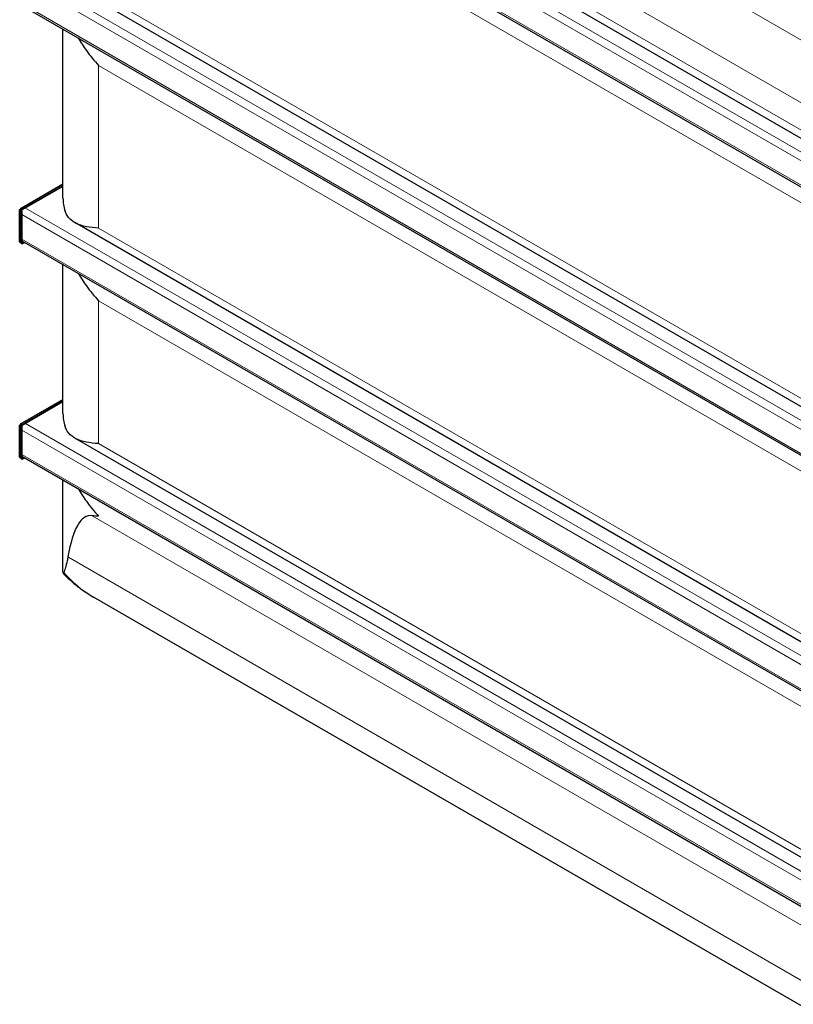
# Model space of a CAD drawing. Units: millimetres. Extents: x 0 to 10500, y 0 to 10873.
# Drawn here: x 1229 to 2182, y 2402 to 3614 of the extents above; entities that cross this region are included whole.
import ezdxf

# ---------------------------------------------------------------- set-up
doc = ezdxf.new("R2010")
doc.units = ezdxf.units.MM
doc.header["$LTSCALE"] = 25
doc.layers.add('Sichtbar (ISO)', color=7, linetype='Continuous', lineweight=25)
doc.layers.add('Sichtbar schmal (ISO)', color=7, linetype='Continuous', lineweight=25)
doc.layers.add('Tangential', color=7, linetype='Continuous', lineweight=9, true_color=0xbfbfbf)

msp = doc.modelspace()

# ---------------------------------------------------------------- linework, layer by layer
at = {"layer": 'Sichtbar (ISO)'}
for p, q in [((1296.5, 3985.1), (2861.4, 3081.6)), ((1231.4, 3962.6), (2899.1, 2999.8)), ((2861.4, 2750.9), (1296.5, 3654.4)), ((1231.4, 3632), (2899.1, 2669.1)), ((1282.1, 3394.6), (1282.1, 3602.7)), ((1229.7, 3381.9), (1282.1, 3412.1)), ((1282.1, 3409.8), (1231.9, 3380.9)), ((1282.1, 3409), (1231.9, 3380.1)), ((1228.7, 3341), (1228.7, 3380.2)), ((1230, 3380.6), (1229.3, 3381)), ((1230, 3380), (1229.3, 3379.6)), ((1229.3, 3379.4), (1229.3, 3379.6)), ((1229.3, 3379.6), (1230.7, 3378.8)), ((1230, 3380), (1231.4, 3379.2)), ((1230.5, 3381.7), (1230.7, 3381.8)), ((1231.9, 3380.9), (1230.5, 3381.7)), ((1230.5, 3380.9), (1230.5, 3381.7)), ((1230.5, 3380.9), (1231.9, 3380.1)), ((1231.4, 3379.2), (1230.7, 3378.8)), ((1230.7, 3378.8), (1230.7, 3339.1)), ((1231.4, 3379.2), (1231.4, 3339.5)), ((1231.9, 3380.1), (1231.9, 3380.9)), ((2861.4, 2461), (1296.5, 3364.6)), ((1229.3, 3339.9), (1229.3, 3340.2)), ((1230.7, 3339.1), (1229.3, 3339.9)), ((1231.4, 3339.5), (1230.7, 3339.1)), ((1230.7, 3339.1), (1231.9, 3338.4)), ((1231.4, 3342.1), (2899.1, 2379.2)), ((1231.4, 3339.5), (1231.9, 3339.2)), ((1231.9, 3339.2), (1234.2, 3340.5)), ((1231.9, 3338.4), (1234.9, 3340.1)), ((1231.9, 3339.2), (1231.9, 3338.4)), ((1282.1, 3129.2), (1282.1, 3312.9)), ((1229.7, 3116.5), (1282.1, 3146.8)), ((1282.1, 3144.5), (1231.9, 3115.5)), ((1282.1, 3143.6), (1231.9, 3114.7)), ((1228.7, 3075.6), (1228.7, 3114.8)), ((1230, 3115.2), (1229.3, 3115.6)), ((1230, 3114.6), (1229.3, 3114.2)), ((1229.3, 3114), (1229.3, 3114.2)), ((1229.3, 3114.2), (1230.7, 3113.4)), ((1230, 3114.6), (1231.4, 3113.8)), ((1230.5, 3116.3), (1230.7, 3116.5)), ((1231.9, 3115.5), (1230.5, 3116.3)), ((1230.5, 3115.5), (1230.5, 3116.3)), ((1230.5, 3115.5), (1231.9, 3114.7)), ((1231.4, 3113.8), (1230.7, 3113.4)), ((1230.7, 3113.4), (1230.7, 3073.8)), ((1231.4, 3113.8), (1231.4, 3074.2)), ((1231.9, 3114.7), (1231.9, 3115.5)), ((2861.4, 2195.7), (1296.5, 3099.2)), ((1229.3, 3074.6), (1229.3, 3074.8)), ((1230.7, 3073.8), (1229.3, 3074.6)), ((1231.4, 3074.2), (1230.7, 3073.8)), ((1230.7, 3073.8), (1231.9, 3073.1)), ((1231.4, 3076.7), (2899.1, 2113.9)), ((1231.4, 3074.2), (1231.9, 3073.9)), ((1231.9, 3073.9), (1234.2, 3075.2)), ((1231.9, 3073.1), (1234.9, 3074.8)), ((1231.9, 3073.9), (1231.9, 3073.1)), ((1282.1, 2936.6), (1282.1, 3047.5)), ((2910.5, 1984.9), (1319.7, 2903.3))]:
    msp.add_line(p, q, dxfattribs=at)
for centre, major_axis, ratio, start_param, end_param in [((1230.7, 3380.2), (-2, 0), 0.57735, 5.497787, 7.068583), ((1230.7, 3380.2), (-1, 1.73), 0.57735, 5.497787, 7.068583), ((1230.7, 3380.2), (-1, 0), 0.57735, 5.497787, 6.771332), ((1230.7, 3380.2), (-0.5, 0.866), 0.57735, 5.795039, 7.068583), ((1234, 3378.3), (-3.3, -5.72), 0.57735, 4.636584, 4.788245), ((1230.7, 3341), (-2, 0), 0.57735, 0, 0.785398), ((1230.7, 3114.8), (-1, 1.73), 0.57735, 5.497787, 7.068583), ((1230.7, 3114.8), (-2, 0), 0.57735, 5.497787, 7.068583), ((1230.7, 3114.8), (-1, 0), 0.57735, 5.497787, 6.771332), ((1230.7, 3114.8), (-0.5, 0.866), 0.57735, 5.795039, 7.068583), ((1234, 3112.9), (-3.3, -5.72), 0.57735, 4.636584, 4.788245), ((1230.7, 3075.6), (-2, 0), 0.57735, 0, 0.785398), ((1432.1, 2367.3), (118.3, -636.1), 0.144969, 3.096221, 3.517046)]:
    msp.add_ellipse(centre, major_axis=major_axis, ratio=ratio, start_param=start_param, end_param=end_param, dxfattribs=at)
for points, knots in [([(1300.8, 3591.9), (1303.9, 3586.7), (1307.3, 3581.6), (1315.6, 3570.1), (1320.7, 3563.8), (1326, 3558.1)], [26.393337, 26.393337, 26.393337, 26.393337, 28.311237, 28.311237, 30.763883, 30.763883, 30.763883, 30.763883]), ([(1326, 3357.6), (1320.7, 3358), (1315.6, 3358.5), (1306.3, 3360.4), (1302, 3361.7), (1294.6, 3365.4), (1291.5, 3367.7), (1287.8, 3372.3), (1286.7, 3373.9), (1285.4, 3376.7), (1285, 3377.7), (1284.6, 3378.7)], [0, 0, 0, 0, 2.452645, 2.452645, 4.905291, 4.905291, 7.357936, 7.357936, 8.584259, 8.584259, 9.178219, 9.178219, 9.178219, 9.178219]), ([(1300.8, 3302), (1303.9, 3296.9), (1307.3, 3291.7), (1315.6, 3280.2), (1320.7, 3274), (1326, 3268.2)], [26.393337, 26.393337, 26.393337, 26.393337, 28.311237, 28.311237, 30.763883, 30.763883, 30.763883, 30.763883]), ([(1326, 3092.3), (1320.7, 3092.6), (1315.6, 3093.2), (1306.3, 3095), (1302, 3096.4), (1294.6, 3100), (1291.5, 3102.4), (1287.8, 3106.9), (1286.7, 3108.6), (1285.4, 3111.4), (1285, 3112.3), (1284.6, 3113.4)], [0, 0, 0, 0, 2.452645, 2.452645, 4.905291, 4.905291, 7.357936, 7.357936, 8.584259, 8.584259, 9.178219, 9.178219, 9.178219, 9.178219]), ([(1300.8, 3036.7), (1303.9, 3031.5), (1307.3, 3026.4), (1315.6, 3014.9), (1320.7, 3008.6), (1326, 3002.8)], [26.393337, 26.393337, 26.393337, 26.393337, 28.311237, 28.311237, 30.763883, 30.763883, 30.763883, 30.763883]), ([(1288.2, 2952.8), (1287.9, 2951.1), (1287.6, 2949.5), (1286.5, 2944.7), (1285.8, 2942), (1284.4, 2937.3), (1283.8, 2935.3), (1283.3, 2933.6)], [1.053696, 1.053696, 1.053696, 1.053696, 1.967293, 1.967293, 3.934586, 3.934586, 5.746931, 5.746931, 5.746931, 5.746931]), ([(1283.3, 2933.6), (1283, 2932.5), (1282.7, 2932.2), (1282.3, 2933), (1282.1, 2933.8), (1282.1, 2935.7), (1282.1, 2936.1), (1282.1, 2936.6)], [0, 0, 0, 0, 1.198927, 1.198927, 2.278483, 2.278483, 2.564162, 2.564162, 2.564162, 2.564162]), ([(1282.5, 2932.5), (1284.6, 2930.3), (1286.8, 2928.1), (1291.3, 2923.8), (1293.6, 2921.7), (1298.4, 2917.7), (1300.9, 2915.8), (1306, 2912), (1308.7, 2910.2), (1314.1, 2906.6), (1316.9, 2904.9), (1319.7, 2903.3)], [0.4862037, 0.4862037, 0.4862037, 0.4862037, 0.5460426, 0.5460426, 0.6058815, 0.6058815, 0.6657204, 0.6657204, 0.7255593, 0.7255593, 0.7853982, 0.7853982, 0.7853982, 0.7853982])]:
    msp.add_open_spline(points, degree=3, knots=knots, dxfattribs=at)
msp.add_open_spline([(1326, 3002.8), (1323.3, 3003), (1320.7, 3003.2), (1318.1, 3003.5)], degree=3, dxfattribs=at)
at = {"layer": 'Sichtbar schmal (ISO)'}
for centre in [(1432.1, 3394.6), (1432.1, 3129.2)]:
    msp.add_ellipse(centre, major_axis=(-150, 0), ratio=0.57735, start_param=0, end_param=0.184091, dxfattribs=at)
at = {"layer": 'Tangential'}
for p, q in [((2850.5, 3209), (1305.7, 4100.9)), ((2903.8, 3040.1), (1236.1, 4003)), ((1326, 4012), (2819.4, 3149.8)), ((2899.1, 3032.1), (1231.4, 3994.9)), ((2819.4, 3116), (1326, 3978.2)), ((2899.1, 3002), (1231.4, 3964.9)), ((2819.4, 3026.5), (1326, 3888.7)), ((2899.1, 2701.4), (1231.4, 3664.2)), ((2903.8, 2709.5), (1236.1, 3672.3)), ((1326, 3647.5), (2819.4, 2785.3)), ((2899.1, 2671.3), (1231.4, 3634.2)), ((1326, 3558.1), (1326, 3357.6)), ((1326, 3558.1), (2819.4, 2695.8)), ((1282.1, 3411.5), (1230.7, 3381.8)), ((1229.3, 3379.4), (1229.3, 3340.2)), ((1230.5, 3380.9), (1230, 3380.6)), ((1230, 3380.6), (1230, 3380)), ((2899.1, 2411.5), (1231.4, 3374.4)), ((2903.8, 2419.6), (1236.1, 3382.5)), ((1326, 3357.6), (2819.4, 2495.4)), ((2899.1, 2381.5), (1231.4, 3344.3)), ((1232.8, 3341.3), (1231.4, 3340.6)), ((1326, 3268.2), (1326, 3092.3)), ((1326, 3268.2), (2819.4, 2406)), ((1282.1, 3146.1), (1230.7, 3116.5)), ((2903.8, 2154.3), (1236.1, 3117.1)), ((1229.3, 3114), (1229.3, 3074.8)), ((1230.5, 3115.5), (1230, 3115.2)), ((1230, 3115.2), (1230, 3114.6)), ((2899.1, 2146.2), (1231.4, 3109)), ((1326, 3092.3), (2819.4, 2230.1)), ((2899.1, 2116.1), (1231.4, 3079)), ((1232.8, 3076), (1231.4, 3075.2)), ((2828, 2131.8), (1318.1, 3003.5)), ((2883.1, 2032), (1288.2, 2952.8))]:
    msp.add_line(p, q, dxfattribs=at)
msp.add_ellipse((1454.7, 2998.6), major_axis=(-190.5, -20.7), ratio=0.637067, start_param=0.38701, end_param=0.716395, dxfattribs=at)

doc.saveas('drawing.dxf')
